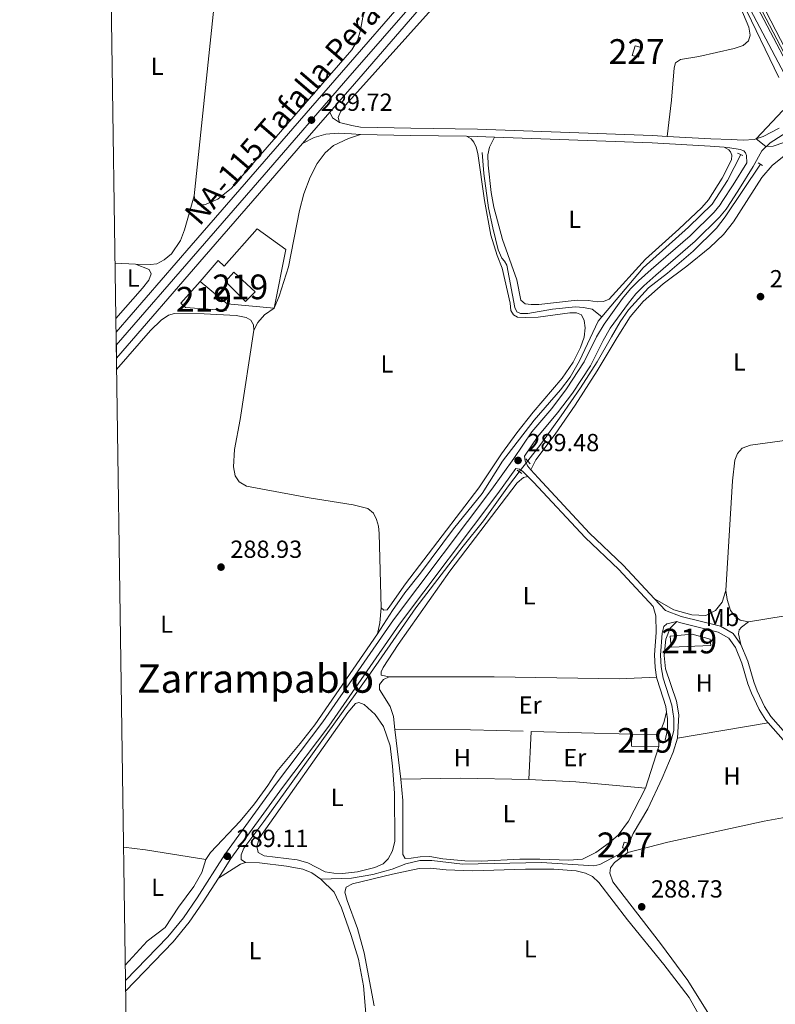
# Model space of a CAD drawing. Units: metres. Extents: x 601196 to 608145, y 4687526 to 4692255.
# Drawn here: x 601196 to 601503, y 4689179 to 4689578 of the extents above; entities that cross this region are included whole.
import ezdxf
from ezdxf.enums import TextEntityAlignment as Align

# ---------------------------------------------------------------- set-up
doc = ezdxf.new("R2010")
doc.units = ezdxf.units.M
doc.header["$MEASUREMENT"] = 0
for name, pattern in [('DGN Style 2', [86.62620000000001, 51.97572, -34.65048000000001]), ('DGN Style 3', [121.27668000000003, 86.62620000000001, -34.65048000000001]), ('DGN Style 4', [138.68854620000002, 69.30096000000002, -34.65048000000001, 0.08662620000000001, -34.65048000000001]), ('DGN Style 5', [60.638340000000014, 25.98786, -34.65048000000001])]:
    doc.linetypes.add(name, pattern=pattern)
for name, color, linetype, lineweight in [('Nivel 13', 7, 'Continuous', 0), ('Nivel 15', 7, 'Continuous', 0), ('Nivel 16', 7, 'Continuous', 0), ('Nivel 20', 7, 'Continuous', 0), ('Nivel 21', 7, 'Continuous', 0), ('Nivel 22', 7, 'Continuous', 0), ('Nivel 23', 7, 'Continuous', 0), ('Nivel 36', 7, 'Continuous', 0), ('Nivel 37', 7, 'Continuous', 0), ('Nivel 41', 7, 'Continuous', 0), ('Nivel 44', 7, 'Continuous', 0), ('Nivel 45', 7, 'Continuous', 0), ('Nivel 48', 7, 'Continuous', 0), ('Nivel 49', 7, 'Continuous', 0), ('Nivel 5', 7, 'Continuous', 0), ('Nivel 51', 7, 'Continuous', 0), ('Nivel 52', 7, 'Continuous', 0), ('Nivel 54', 7, 'Continuous', 0), ('Nivel 61', 7, 'Continuous', 0), ('Nivel 7', 7, 'Continuous', 0)]:
    doc.layers.add(name, color=color, linetype=linetype, lineweight=lineweight)
doc.styles.add('Style-Arial', font='txt')
doc.styles.add('Style-Arial Narrow', font='txt')
doc.styles.add('Style-Times New Roman', font='txt')

# ---------------------------------------------------------------- blocks, each defined once
blk = doc.blocks.new('5PATER')
at = {"layer": 'Nivel 7', "linetype": 'Continuous', "lineweight": 0}
h = blk.add_hatch(color=51, dxfattribs=at)
edge = h.paths.add_edge_path()
edge.add_ellipse((-0.005119055509567261, -0.03297889232635498), major_axis=(-10.95721237942168, -11.10700355961716), ratio=0.9994222409660317, start_angle=0, end_angle=360)

msp = doc.modelspace()

# ---------------------------------------------------------------- linework, layer by layer
at = {"layer": 'Nivel 13', "color": 4, "linetype": 'Continuous', "lineweight": 13, "extrusion": (0.0001008436460094628, -0.0003076114255922397, 0.9999999476028836), "elevation": -1091.297505203446, "flags": 128}
msp.add_lwpolyline([(601486.5376313999, 4689696.476184987), (601488.4876344167, 4689606.926180057), (601489.1476344131, 4689599.806180418), (601490.9276344031, 4689593.006180789), (601492.9676343948, 4689588.136181083), (601516.3176362924, 4689543.696177758)], dxfattribs=at)
at = {"layer": 'Nivel 13', "color": 4, "linetype": 'Continuous', "lineweight": 0, "extrusion": (0.005706417631034104, 0.05294614296835765, 0.9985810646825797), "elevation": 251996.5626978927, "flags": 128}
msp.add_lwpolyline([(-95290.46046449244, -4719947.472924989), (-95299.51258579269, -4719947.472924989), (-95324.1953637451, -4719946.158439316)], dxfattribs=at)
at = {"layer": 'Nivel 13', "color": 4, "linetype": 'Continuous', "lineweight": 13}
msp.add_polyline3d([(601481.7199999988, 4689722.300000001, 290.72), (601482.6999999993, 4689721.420000002, 290.72), (601483.3399999999, 4689707.629999999, 290.65), (601485.5300000012, 4689606.870000001, 290.62), (601486.2199999988, 4689599.41, 290.62), (601488.120000001, 4689592.16, 290.62), (601490.3000000007, 4689586.969999999, 290.62), (601513.7199999988, 4689542.379999999, 290.6)], dxfattribs=at)
at = {"layer": 'Nivel 13', "color": 4, "linetype": 'Continuous', "lineweight": 0}
for points in [[(601383.9100000001, 4689524.489999998, 288.63), (601384.6000000015, 4689515.940000001, 288.6), (601386.4800000004, 4689502.109999999, 288.6), (601388.1600000001, 4689493.890000001, 288.6), (601390.3900000006, 4689485.039999999, 288.6), (601391.879999999, 4689481.609999999, 288.6), (601392.8999999985, 4689480.469999999, 288.6), (601393.8999999985, 4689478.82, 288.6), (601397.1000000015, 4689461.66, 288.6), (601398, 4689459.859999999, 288.6), (601399.4600000009, 4689459.18, 288.6), (601402.370000001, 4689459.280000001, 288.6), (601412.3599999994, 4689461, 288.6), (601421.6999999993, 4689461.98, 288.67), (601424.9600000009, 4689461.690000001, 288.7), (601428.5399999991, 4689460.920000002, 288.7), (601432.3500000015, 4689457.859999999, 288.77)], [(601432.3500000015, 4689457.859999999, 288.77), (601449.129999999, 4689477.800000001, 288.77), (601467.5100000016, 4689494.18, 288.77), (601477.1499999985, 4689503.530000001, 288.8), (601483.3999999985, 4689513.109999999, 288.87), (601488.7699999996, 4689523.609999999, 289.08)], [(601496.7300000004, 4689519.73, 289.08), (601482.379999999, 4689498.350000001, 289.08), (601478.8999999985, 4689493.780000001, 289.08), (601469.4299999997, 4689484.5, 289.08), (601459.0599999987, 4689475.609999999, 289.08), (601451.3599999994, 4689469.559999999, 289.08), (601443.25, 4689460.690000001, 289.08), (601439.8000000007, 4689455.879999999, 289.08), (601436.3500000015, 4689449.73, 289.08), (601430.4499999993, 4689439.57, 289.08), (601423.7899999991, 4689429.120000001, 289.08), (601415.9400000013, 4689417.77, 289.08), (601407.6799999997, 4689406.300000001, 289.18), (601402.370000001, 4689399.48, 289.15)], [(601432.3500000015, 4689457.859999999, 288.77), (601430.9299999997, 4689456.120000001, 288.77), (601423.3599999994, 4689440.02, 288.8), (601419.5399999991, 4689433.43, 288.84), (601415.620000001, 4689428.25, 288.84), (601405, 4689416.059999999, 288.84), (601392.1099999994, 4689399.370000001, 288.84), (601383.870000001, 4689386.32, 288.84), (601372.3200000003, 4689372.02, 288.84), (601358.9299999997, 4689354.010000002, 288.84), (601352.5799999982, 4689346.080000002, 288.84), (601347.5199999996, 4689338.890000001, 288.84), (601341.5, 4689329.449999999, 288.84)], [(601398.9400000013, 4689395.080000002, 289.13), (601394.5199999996, 4689389.399999999, 289.11), (601384.4100000001, 4689375.25, 289.08), (601376.1600000001, 4689364.989999998, 289.08), (601357, 4689339.890000001, 289.08), (601338.5700000003, 4689313.420000002, 289.04), (601295.4299999997, 4689253.370000001, 289.01), (601287.3000000007, 4689242.559999999, 288.97), (601286.1999999993, 4689239.789999999, 288.94), (601286.2600000016, 4689237.969999999, 288.94), (601287.8999999985, 4689236.690000001, 288.94)], [(601341.5, 4689329.449999999, 288.84), (601316.0399999991, 4689292.559999999, 288.84), (601310.1400000006, 4689284.91, 288.84), (601300.6700000018, 4689273.670000002, 288.84), (601297.0100000016, 4689267.940000001, 288.84), (601291.6499999985, 4689260.469999999, 288.84), (601285.7600000016, 4689253.539999999, 288.84), (601273.8399999999, 4689240.82, 288.84), (601271.8900000006, 4689237.969999999, 288.8)], [(601271.8900000006, 4689237.969999999, 288.8), (601270.3200000003, 4689232.620000001, 288.73), (601267.0300000012, 4689226.969999999, 288.63), (601260.8599999994, 4689218.620000001, 288.63), (601255.3399999999, 4689210.390000001, 288.63), (601248.1000000015, 4689204.789999999, 288.63), (601239.1799999997, 4689195.149999999, 288.57)], [(601318.5599999987, 4689230.02, 288.87), (601330.9699999988, 4689230.440000001, 288.8), (601339.5799999982, 4689231.870000001, 288.76), (601347.4299999997, 4689233.98, 288.76), (601353, 4689236.149999999, 288.76), (601358.6499999985, 4689237.510000002, 288.76), (601363.4699999988, 4689237.539999999, 288.76), (601375.9400000013, 4689236.039999999, 288.73), (601407.9800000004, 4689236.710000001, 288.73), (601429.1799999997, 4689235.43, 288.73), (601431.6400000006, 4689235.879999999, 288.7), (601441.1000000015, 4689240.969999999, 288.7)], [(601287.8999999985, 4689236.690000001, 288.94), (601293.6799999997, 4689236.57, 288.94), (601304.5599999987, 4689235.280000001, 288.9), (601311.2199999988, 4689234.07, 288.87), (601314.879999999, 4689232.510000002, 288.87), (601318.5599999987, 4689230.02, 288.87)], [(601318.5599999987, 4689230.02, 288.87), (601323.9699999988, 4689224.66, 288.84), (601326.879999999, 4689218.379999999, 288.8), (601330.8299999982, 4689207.120000001, 288.77), (601333.7199999988, 4689197.530000001, 288.73), (601335.8299999982, 4689186.73, 288.73), (601336.8099999987, 4689173.920000002, 288.73)]]:
    msp.add_polyline3d(points, dxfattribs=at)
at = {"layer": 'Nivel 15', "color": 1, "linetype": 'Continuous', "lineweight": 0, "elevation": 292.67, "flags": 128}
msp.add_lwpolyline([(601444.6499999985, 4689563.830000002), (601445.8599999994, 4689567.77), (601448.4100000001, 4689566.98), (601447.2100000009, 4689563.050000001), (601444.6499999985, 4689563.830000002)], dxfattribs=at)
at = {"layer": 'Nivel 15', "color": 51, "linetype": 'Continuous', "lineweight": 13, "extrusion": (0.1250305168185746, -0.1027117724684465, 0.9868220010014319), "elevation": -406195.8632299266, "flags": 128}
msp.add_lwpolyline([(4005230.205957383, 2479074.592791187), (4005230.205957383, 2479060.193148831)], dxfattribs=at)
at = {"layer": 'Nivel 15', "color": 51, "linetype": 'Continuous', "lineweight": 13, "extrusion": (0.002438334702709279, -0.0862115966862675, 0.9962738655212642), "elevation": -402513.8677044157, "flags": 128}
msp.add_lwpolyline([(733789.7082978375, 4653027.658087507), (733778.6769516133, 4653028.121876746), (733778.8809321299, 4653032.875716453)], dxfattribs=at)
at = {"layer": 'Nivel 15', "color": 51, "linetype": 'Continuous', "lineweight": 13, "extrusion": (0.003622495896469371, -4.921869424550776e-05, 0.9999934375289671), "elevation": 2239.687653259869, "flags": 128}
msp.add_lwpolyline([(601439.4968669787, 4689288.785914358), (601450.5369394384, 4689288.635914356)], dxfattribs=at)
at = {"layer": 'Nivel 15', "color": 51, "linetype": 'Continuous', "lineweight": 13, "extrusion": (-0.001272366529658847, -0.08615739072261334, 0.996280726054301), "elevation": -404491.5001134745, "flags": 128}
msp.add_lwpolyline([(532146.418483492, 4680211.799815491), (532146.4184834957, 4680207.041601542)], dxfattribs=at)
at = {"layer": 'Nivel 15', "color": 51, "linetype": 'Continuous', "lineweight": 13}
for points in [[(601279.870000001, 4689472.239999998, 291.94), (601283.1700000018, 4689475.920000002, 291.98), (601291.8900000006, 4689468.010000002, 291.26), (601288.0100000016, 4689464.149999999, 291.33), (601279.870000001, 4689472.239999998, 291.94)], [(601280.5, 4689463.210000001, 292.66), (601280.1499999985, 4689460.489999998, 292.01), (601263.6400000006, 4689461.699999999, 291.81), (601261.7800000012, 4689463.469999999, 291.88), (601269.5199999996, 4689472.23, 294.99)], [(601460.1000000015, 4689328.420000002, 291.96), (601469.0300000012, 4689329.23, 291.72), (601476.379999999, 4689327.239999998, 291.45), (601476.5599999987, 4689324.66, 291.45), (601460.5100000016, 4689324.050000001, 291.79), (601460.1000000015, 4689328.420000002, 291.96)]]:
    msp.add_polyline3d(points, dxfattribs=at)
at = {"layer": 'Nivel 15', "color": 1, "linetype": 'Continuous', "lineweight": 0}
msp.add_polyline3d([(601442.870000001, 4689244.52, 288.62), (601442.2600000016, 4689242.239999998, 288.6), (601440.8299999982, 4689242.620000001, 288.65), (601441.4400000013, 4689244.91, 288.68), (601442.870000001, 4689244.52, 288.62)], dxfattribs=at)
at = {"layer": 'Nivel 16', "color": 1, "linetype": 'Continuous', "lineweight": 13, "extrusion": (-0.006072442988235382, -0.006479079795483287, 0.9999605727033233), "elevation": -33743.97111836321, "flags": 128}
msp.add_lwpolyline([(601260.1988315359, 4689352.027074885), (601267.6293017976, 4689360.497252665), (601270.0192577317, 4689358.25720565)], dxfattribs=at)
at = {"layer": 'Nivel 20', "color": 7, "linetype": 'DGN Style 2', "lineweight": 0, "extrusion": (0.02134261027208008, -0.002052389742401816, 0.9997701139177544), "elevation": 3497.732631807094, "flags": 128}
msp.add_lwpolyline([(4725485.523089625, -149611.4293941148), (4725485.523089625, -149592.3072106652)], dxfattribs=at)
at = {"layer": 'Nivel 20', "color": 7, "linetype": 'DGN Style 2', "lineweight": 0, "extrusion": (0.000929845735127567, 0.135668920591946, 0.9907537935190182), "elevation": 637036.336917932, "flags": 128}
msp.add_lwpolyline([(-569195.7369324416, -4649867.546038875), (-569226.3776520826, -4649867.546038875), (-569251.0117340796, -4649867.030089049)], dxfattribs=at)
at = {"layer": 'Nivel 20', "color": 7, "linetype": 'DGN Style 2', "lineweight": 0, "flags": 128}
for points, elevation in [([(601350.9600000009, 4689270.469999999), (601348.5, 4689290.690000001)], 288.84), ([(601455.4699999988, 4689283.780000001), (601450.1099999994, 4689266.850000001)], 288.94)]:
    msp.add_lwpolyline(points, dxfattribs=dict(at, elevation=elevation))
at = {"layer": 'Nivel 20', "color": 7, "linetype": 'DGN Style 2', "lineweight": 0, "extrusion": (-0.003189279481820287, 8.848234260881226e-05, 0.9999949103206786), "elevation": -1214.216827734016, "flags": 128}
msp.add_lwpolyline([(601401.6328166276, 4689289.925793268), (601442.3630240932, 4689288.795793261)], dxfattribs=at)
at = {"layer": 'Nivel 20', "color": 7, "linetype": 'DGN Style 2', "lineweight": 0, "extrusion": (0.001585250190884326, 0.000270242487679302, 0.9999987069745792), "elevation": 2509.513676340818, "flags": 128}
msp.add_lwpolyline([(601498.6364842877, 4689292.833054662), (601461.8564353883, 4689286.563054431)], dxfattribs=at)
at = {"layer": 'Nivel 20', "color": 7, "linetype": 'DGN Style 2', "lineweight": 0, "extrusion": (-0.0005187310268153941, 0.02778092832500222, 0.999613900933517), "elevation": 130249.075901808, "flags": 128}
msp.add_lwpolyline([(-688841.797891032, -4675411.658067945), (-688813.993194107, -4675412.737757266), (-688789.8889932297, -4675412.737757266)], dxfattribs=at)
at = {"layer": 'Nivel 20', "color": 7, "linetype": 'DGN Style 2', "lineweight": 0, "extrusion": (-0.009046684698907346, -0.1018923412104026, 0.9947542954411513), "elevation": -482954.0831079988, "flags": 128}
msp.add_lwpolyline([(184380.2670682073, 4699332.418497272), (184351.8858596385, 4699332.418497272), (184332.9117134623, 4699331.734189581)], dxfattribs=at)
at = {"layer": 'Nivel 20', "color": 7, "linetype": 'DGN Style 2', "lineweight": 0}
for points in [[(601279.3399999999, 4689478.460000001, 290.78), (601292.6400000006, 4689493.489999998, 289.44), (601304.3299999982, 4689485.140000001, 289.55), (601299.5300000012, 4689461.379999999, 289.1)], [(601463.0700000003, 4689287.07, 288.8), (601463.6600000001, 4689296.600000001, 288.91), (601462.7199999988, 4689302.16, 288.91), (601458.1999999993, 4689315.190000001, 288.87), (601457.6700000018, 4689320.649999999, 288.91), (601458.3999999985, 4689327.300000001, 288.94), (601460.120000001, 4689331.73, 288.94), (601462.870000001, 4689334.399999999, 288.87)]]:
    msp.add_polyline3d(points, dxfattribs=at)
at = {"layer": 'Nivel 21', "color": 7, "linetype": 'Continuous', "lineweight": 13, "elevation": 289.72, "flags": 128}
msp.add_lwpolyline([(601311.0700000003, 4689528.080000002), (601322.129999999, 4689540.809999999)], dxfattribs=at)
at = {"layer": 'Nivel 21', "color": 7, "linetype": 'Continuous', "lineweight": 0, "extrusion": (0.0905423193825689, 0.006754744461874173, 0.9958697012300755), "elevation": 86410.27353118727, "flags": 128}
msp.add_lwpolyline([(4631808.679782031, -944596.7473715879), (4631806.319800632, -944597.738627255), (4631804.238188513, -944600.3819756955)], dxfattribs=at)
at = {"layer": 'Nivel 21', "color": 7, "linetype": 'DGN Style 3', "lineweight": 0, "extrusion": (-0.01572662028533989, -0.997319352015115, 0.07146176257658468), "elevation": -4686397.050044677, "flags": 128}
msp.add_lwpolyline([(527320.2577431053, 336046.2593628839), (527340.6405705102, 336045.9986964485), (527363.293273408, 336046.0989527695)], dxfattribs=at)
at = {"layer": 'Nivel 21', "color": 7, "linetype": 'DGN Style 3', "lineweight": 0, "extrusion": (-0.008782683475463592, -0.2721143286974143, 0.962224847210113), "elevation": -1281092.454468239, "flags": 128}
msp.add_lwpolyline([(449785.3964159526, 4528780.360611062), (449789.7564048953, 4528780.434071328), (449796.7211698554, 4528780.397341195)], dxfattribs=at)
at = {"layer": 'Nivel 21', "color": 7, "linetype": 'Continuous', "lineweight": 13, "extrusion": (-0.7388077954854471, 0.6408643178200218, 0.2084609495205562), "elevation": 2561158.305744414, "flags": 128}
msp.add_lwpolyline([(-3936385.801219385, -545598.2482598564), (-3936440.114122383, -545598.1153396927), (-3936481.195892692, -545598.1891106865), (-3936500.916361466, -545598.1869120882)], dxfattribs=at)
at = {"layer": 'Nivel 21', "color": 1, "linetype": 'DGN Style 2', "lineweight": 0, "elevation": 289.04, "flags": 128}
msp.add_lwpolyline([(601487.4400000013, 4689524.170000002), (601489.5899999999, 4689523.27)], dxfattribs=at)
at = {"layer": 'Nivel 21', "color": 1, "linetype": 'DGN Style 2', "lineweight": 0, "extrusion": (0.04219103712289298, -0.02560727686649574, 0.9987813493242539), "elevation": -94419.11568266098, "flags": 128}
msp.add_lwpolyline([(4320996.100912534, 1916631.329115111), (4320996.100912534, 1916629.302936442)], dxfattribs=at)
at = {"layer": 'Nivel 21', "color": 1, "linetype": 'DGN Style 2', "lineweight": 0, "extrusion": (0.009792712019145047, -0.0109226403290464, 0.9998923935702044), "elevation": -45042.0621355417, "flags": 128}
msp.add_lwpolyline([(601369.9067904204, 4689188.109716397), (601371.7270948738, 4689186.07959529)], dxfattribs=at)
at = {"layer": 'Nivel 21', "color": 1, "linetype": 'DGN Style 2', "lineweight": 0, "extrusion": (0.02348485714347464, -0.01718994698130618, 0.9995763938827941), "elevation": -66197.5896172668, "flags": 128}
msp.add_lwpolyline([(4139242.106488049, 2283504.712283855), (4139242.106488049, 2283507.117465764)], dxfattribs=at)
at = {"layer": 'Nivel 21', "color": 7, "linetype": 'DGN Style 3', "lineweight": 0, "flags": 128}
for points, elevation in [([(601454.620000001, 4689311.800000001), (601454.7800000012, 4689310.859999999), (601458.3399999999, 4689299.949999999), (601458.6799999997, 4689297.68)], 288.8), ([(601499.8500000015, 4689293.34), (601508, 4689284.129999999), (601513.7300000004, 4689278.140000001), (601530.5199999996, 4689261.440000001), (601532.4100000001, 4689259.629999999)], 288.74)]:
    msp.add_lwpolyline(points, dxfattribs=dict(at, elevation=elevation))
at = {"layer": 'Nivel 21', "color": 7, "linetype": 'Continuous', "lineweight": 13}
for points in [[(601322.129999999, 4689540.809999999, 289.72), (601332.129999999, 4689552.330000002, 289.72), (601360.1600000001, 4689584.539999999, 289.68), (601392.8900000006, 4689622.379999999, 289.82), (601419.9200000018, 4689653.609999999, 290.16), (601454.4699999988, 4689693.719999999, 291.12), (601477.0399999991, 4689719.600000001, 291.43), (601503.3399999999, 4689749.75, 291.29), (601530.8000000007, 4689781.460000001, 290.71), (601564.129999999, 4689819.969999999, 290.37), (601585.1999999993, 4689844.510000002, 290.28)], [(601235.4800000004, 4689451.629999999, 289.67), (601265.9499999993, 4689486.719999999, 289.79), (601292.8500000015, 4689517.77, 289.72), (601326.8500000015, 4689556.920000002, 289.72), (601354.879999999, 4689589.129999999, 289.68), (601387.6000000015, 4689626.960000001, 289.82), (601400.5599999987, 4689641.940000001, 289.98)]]:
    msp.add_polyline3d(points, dxfattribs=at)
at = {"layer": 'Nivel 21', "color": 7, "linetype": 'Continuous', "lineweight": 0}
for points in [[(601403.6700000018, 4689395.890000001, 289.18), (601402.3000000007, 4689397.469999999, 289.25), (601401.3500000015, 4689399.52, 289.49), (601401.0899999999, 4689401.469999999, 289.5), (601406.4299999997, 4689409.399999999, 289.55), (601414.4499999993, 4689418.91, 289.55), (601420.5199999996, 4689426.960000001, 289.55), (601427.8500000015, 4689438.080000002, 289.58), (601432.879999999, 4689448.280000001, 289.58), (601435.8399999999, 4689453.25, 289.6), (601443.1600000001, 4689463.460000001, 289.69), (601446.2399999984, 4689467.239999998, 289.73), (601449.4100000001, 4689470.379999999, 289.79), (601454.3599999994, 4689474.780000001, 289.55), (601470.1999999993, 4689488.530000001, 289.55), (601480.120000001, 4689498.23, 289.57), (601482.7600000016, 4689501.530000001, 289.55), (601484.7800000012, 4689504.620000001, 289.54), (601488.1600000001, 4689509.82, 289.52), (601493.7300000004, 4689518.739999998, 289.55), (601497.2800000012, 4689525.199999999, 289.86), (601500.6499999985, 4689528.370000001, 290.14), (601515.6400000006, 4689538.050000001, 291.01)], [(601326.0700000003, 4689536.649999999, 289.39), (601331.1000000015, 4689535.469999999, 289.01), (601334.5799999982, 4689534.719999999, 288.91), (601354.9600000009, 4689534.379999999, 288.65), (601382, 4689533.960000001, 288.77), (601452.9800000004, 4689531.32, 288.7), (601458.8500000015, 4689530.989999998, 288.76)], [(601458.8500000015, 4689530.989999998, 288.76), (601476.5500000007, 4689530, 288.91), (601484.8099999987, 4689529.699999999, 289.14), (601489.75, 4689529.539999999, 289.48), (601494.129999999, 4689529.789999999, 289.93), (601497.8399999999, 4689530.969999999, 290.24), (601504.2899999991, 4689534.289999999, 290.45)], [(601277.0100000016, 4689230.420000002, 289.01), (601282.0599999987, 4689238.34, 289.1), (601302.8999999985, 4689267.140000001, 289.26), (601321.6999999993, 4689292, 289.28), (601350.3999999985, 4689333.32, 289.45), (601390.2100000009, 4689386.260000002, 289.48), (601397.5599999987, 4689396.399999999, 289.48)], [(601403.6700000018, 4689395.890000001, 289.18), (601406.5399999991, 4689392.580000002, 289.04), (601427.3999999985, 4689370.25, 288.84), (601441.1000000015, 4689357.239999998, 288.87), (601453.7800000012, 4689343.59, 288.85)], [(601453.7800000012, 4689343.59, 288.85), (601458.1999999993, 4689338.830000002, 288.84), (601464.5599999987, 4689336.440000001, 288.87), (601480.5, 4689332.449999999, 288.91), (601485.6600000001, 4689329.550000001, 288.91), (601488.7800000012, 4689325.120000001, 288.91)], [(601462.870000001, 4689334.399999999, 288.87), (601458.8200000003, 4689333.469999999, 288.84), (601457.5599999987, 4689332.32, 288.8), (601456.879999999, 4689329.73, 288.8), (601456.2100000009, 4689320.809999999, 288.76), (601456.4600000009, 4689315.960000001, 288.77), (601457.2199999988, 4689311.460000001, 288.8), (601460.7899999991, 4689300.530000001, 288.8), (601461.5799999982, 4689295.140000001, 288.8), (601461.5399999991, 4689290.23, 288.8), (601460.4400000013, 4689285.670000002, 288.77)], [(601488.7800000012, 4689325.120000001, 288.91), (601491.5399999991, 4689318.27, 288.84), (601493.9600000009, 4689310.010000002, 288.84), (601495.3999999985, 4689306.34, 288.82), (601498.379999999, 4689299.960000001, 288.78), (601500.9400000013, 4689295.879999999, 288.74), (601509.8399999999, 4689285.82, 288.74), (601515.5199999996, 4689279.890000001, 288.74), (601532.2600000016, 4689263.23, 288.74), (601554.379999999, 4689242.149999999, 288.77), (601560.6600000001, 4689234.57, 288.77)], [(601239.3299999982, 4689184.580000002, 288.84), (601258.6799999997, 4689204.600000001, 288.86), (601265.1700000018, 4689212.489999998, 288.9), (601270.870000001, 4689220.809999999, 288.89), (601277.0100000016, 4689230.420000002, 289.01)]]:
    msp.add_polyline3d(points, dxfattribs=at)
at = {"layer": 'Nivel 21', "color": 7, "linetype": 'DGN Style 3', "lineweight": 0}
for points in [[(601311.0700000003, 4689528.080000002, 289.72), (601315.8000000007, 4689530.559999999, 289.48), (601320.5300000012, 4689531.84, 289.14), (601325.5199999996, 4689532.350000001, 289.06), (601330.879999999, 4689531.989999998, 288.96), (601334.5300000012, 4689531.719999999, 288.91)], [(601388.879999999, 4689530.699999999, 288.76), (601452.8399999999, 4689528.330000002, 288.7), (601476.379999999, 4689527, 288.91), (601482.0199999996, 4689526.59, 289.07)], [(601239.2699999996, 4689188.84, 288.84), (601256.4400000013, 4689206.600000001, 288.86), (601262.7699999996, 4689214.289999999, 288.9), (601268.370000001, 4689222.469999999, 288.89), (601279.5799999982, 4689240.030000001, 289.1), (601300.4899999984, 4689268.920000002, 289.26), (601319.2699999996, 4689293.77, 289.28), (601347.9699999988, 4689335.080000002, 289.45), (601387.8000000007, 4689388.039999999, 289.48), (601396.8000000007, 4689400.469999999, 289.48), (601404.0300000012, 4689411.210000001, 289.55), (601412.1000000015, 4689420.780000001, 289.55), (601418.0700000003, 4689428.690000001, 289.55), (601425.2399999984, 4689439.57, 289.58), (601430.2399999984, 4689449.719999999, 289.58), (601433.3200000003, 4689454.890000001, 289.6), (601440.7699999996, 4689465.289999999, 289.69), (601444.0199999996, 4689469.260000002, 289.73), (601447.3000000007, 4689472.52, 289.79), (601452.3900000006, 4689477.050000001, 289.55), (601468.1600000001, 4689490.739999998, 289.55), (601477.8900000006, 4689500.25, 289.57), (601480.3299999982, 4689503.289999999, 289.55), (601481.1600000001, 4689504.559999999, 289.54), (601485.629999999, 4689511.43, 289.52), (601491.1400000006, 4689520.25, 289.55), (601491.1099999994, 4689523.199999999, 289.48), (601490.6999999993, 4689524.289999999, 289.34), (601489.9600000009, 4689525.09, 289.31), (601488.5100000016, 4689525.710000001, 289.24), (601484.2399999984, 4689526.420000002, 289.14), (601482.0199999996, 4689526.59, 289.07)], [(601397.5599999987, 4689396.399999999, 289.48), (601398.9699999988, 4689396.120000001, 289.24), (601400.3200000003, 4689395.170000002, 289.17), (601402.3599999994, 4689393.18, 289.11)], [(601402.3599999994, 4689393.18, 289.11), (601404.7100000009, 4689390.879999999, 289.04), (601425.620000001, 4689368.489999998, 288.84), (601439.3200000003, 4689355.489999998, 288.87), (601453.25, 4689340.48, 288.84), (601454.3200000003, 4689336.66, 288.8), (601454.379999999, 4689329.920000002, 288.8), (601453.6999999993, 4689320.84, 288.76), (601453.9699999988, 4689315.690000001, 288.77), (601454.620000001, 4689311.800000001, 288.8)], [(601462.870000001, 4689334.399999999, 288.87), (601463.8200000003, 4689334.050000001, 288.87), (601479.5700000003, 4689330.109999999, 288.91), (601483.9499999993, 4689327.649999999, 288.91), (601486.5700000003, 4689323.920000002, 288.91), (601489.1700000018, 4689317.449999999, 288.84), (601491.6000000015, 4689309.199999999, 288.84), (601493.1000000015, 4689305.359999999, 288.82), (601496.1799999997, 4689298.760000002, 288.78), (601498.9299999997, 4689294.379999999, 288.74), (601499.8500000015, 4689293.34, 288.74)], [(601458.6799999997, 4689297.68, 288.8), (601459.0799999982, 4689294.969999999, 288.8), (601459.0399999991, 4689290.539999999, 288.8), (601458.0100000016, 4689286.260000002, 288.77)]]:
    msp.add_polyline3d(points, dxfattribs=at)
at = {"layer": 'Nivel 22', "color": 4, "linetype": 'DGN Style 5', "lineweight": 0, "extrusion": (-0.00220400898314917, -0.002827300153310889, 0.9999935743384782), "elevation": -14294.68795268724, "flags": 128}
msp.add_lwpolyline([(601401.5465754978, 4689377.807230569), (601398.1165397502, 4689373.40721298)], dxfattribs=at)
at = {"layer": 'Nivel 23', "color": 7, "linetype": 'DGN Style 4', "lineweight": 0}
msp.add_polyline3d([(601235.5500000007, 4689446.379999999, 289.66), (601268.6000000015, 4689484.43, 289.79), (601295.4899999984, 4689515.48, 289.72), (601329.4899999984, 4689554.620000001, 289.72), (601357.5199999996, 4689586.830000002, 289.68), (601390.2399999984, 4689624.670000002, 289.82), (601417.2699999996, 4689655.899999999, 290.16), (601451.8299999982, 4689696.02, 291.12), (601474.3999999985, 4689721.899999999, 291.43), (601500.6999999993, 4689752.039999999, 291.29), (601528.1499999985, 4689783.760000002, 290.71), (601561.4800000004, 4689822.260000002, 290.37), (601580.5300000012, 4689844.449999999, 290.28)], dxfattribs=at)
at = {"layer": 'Nivel 36', "color": 92, "linetype": 'Continuous', "lineweight": 0, "extrusion": (-0.1165689764572961, 0.01159442847575313, 0.9931149193099554), "elevation": -15430.29483699868, "flags": 128}
msp.add_lwpolyline([(-4726103.691128153, 133278.8113953248), (-4726068.062276311, 133277.9577463716), (-4725991.553040888, 133277.6162867919)], dxfattribs=at)
at = {"layer": 'Nivel 36', "color": 92, "linetype": 'Continuous', "lineweight": 0, "elevation": 288.8, "flags": 128}
msp.add_lwpolyline([(601235.0700000003, 4689479.609999999), (601243.4400000013, 4689479.280000001)], dxfattribs=at)
at = {"layer": 'Nivel 36', "color": 92, "linetype": 'Continuous', "lineweight": 0, "extrusion": (0.1554323036120374, -0.9584992056075637, 0.2389980582421636), "elevation": -4401162.861507912, "flags": 128}
msp.add_lwpolyline([(1344469.717609562, 1083559.87409554), (1344401.497949641, 1083559.87409554), (1344363.110751536, 1083559.554843634)], dxfattribs=at)
at = {"layer": 'Nivel 36', "color": 92, "linetype": 'Continuous', "lineweight": 0, "extrusion": (0.05409987198677375, 0.003977181917972053, 0.9985276089698303), "elevation": 51471.22918086327, "flags": 128}
msp.add_lwpolyline([(4632619.785914201, -942128.9749344066), (4632624.083007863, -942130.265355289), (4632630.191969747, -942131.1870844886)], dxfattribs=at)
at = {"layer": 'Nivel 36', "color": 92, "linetype": 'Continuous', "lineweight": 0, "extrusion": (-0.02738852210249729, 0.005023522898196738, 0.9996122413589844), "elevation": 7372.417936326463, "flags": 128}
msp.add_lwpolyline([(-4720853.535861179, -254289.6265749671), (-4720858.694800917, -254288.5491981655), (-4720863.112043135, -254288.1900725625)], dxfattribs=at)
at = {"layer": 'Nivel 36', "color": 92, "linetype": 'Continuous', "lineweight": 0, "extrusion": (-9.400419586164864e-05, -0.002053305132079157, 0.9999978875483918), "elevation": -9396.167900241855, "flags": 128}
msp.add_lwpolyline([(601403.794501558, 4689280.391959), (601402.9044978023, 4689260.951918017)], dxfattribs=at)
at = {"layer": 'Nivel 36', "color": 92, "linetype": 'Continuous', "lineweight": 0, "extrusion": (0.02550167011110722, -0.03313786445714003, 0.9991253909098521), "elevation": -139768.7568826181, "flags": 128}
msp.add_lwpolyline([(3336372.09577762, 3346576.443192482), (3336370.098514657, 3346577.160646783), (3336359.641564555, 3346578.117252519)], dxfattribs=at)
at = {"layer": 'Nivel 36', "color": 92, "linetype": 'Continuous', "lineweight": 0}
for points in [[(601543.4600000009, 4689565.07, 288.82), (601539.2899999991, 4689562.02, 288.79), (601520.2199999988, 4689549.969999999, 288.76), (601517.9699999988, 4689549.34, 288.76), (601516.2800000012, 4689549.699999999, 288.76), (601514.5300000012, 4689551.550000001, 288.76), (601499.0599999987, 4689581.530000001, 288.72), (601493.6099999994, 4689592.879999999, 288.79), (601491.3900000006, 4689599.330000002, 288.76), (601490.5399999991, 4689604.93, 288.76), (601490.0700000003, 4689612.940000001, 288.76), (601489.8599999994, 4689628.489999998, 288.79), (601490.3000000007, 4689632.920000002, 288.79), (601491.7199999988, 4689635.050000001, 288.79), (601493.4400000013, 4689636.010000002, 288.79)], [(601267.1799999997, 4689506.890000001, 288.64), (601267.4200000018, 4689505.420000002, 288.64), (601268.8399999999, 4689503.580000002, 288.64), (601271.3099999987, 4689503.330000002, 288.64), (601276.6999999993, 4689505.580000002, 288.64), (601282.3500000015, 4689510.07, 288.68), (601331.0100000016, 4689566.09, 288.71), (601333.3900000006, 4689569.82, 288.71), (601334.5500000007, 4689574.09, 288.71), (601337.379999999, 4689590.129999999, 289.1)], [(601458.8500000015, 4689530.989999998, 288.76), (601460.6499999985, 4689545.699999999, 288.76), (601461.7300000004, 4689558.82, 288.76), (601462.3000000007, 4689560.82, 288.76), (601464.3599999994, 4689562.140000001, 288.76), (601471.6600000001, 4689563.379999999, 288.76), (601486.1099999994, 4689566.640000001, 288.76), (601489.7199999988, 4689567.830000002, 288.76), (601491.8599999994, 4689569.699999999, 288.79), (601492.5599999987, 4689571.98, 288.79), (601492, 4689575.289999999, 288.79), (601485.4800000004, 4689590.859999999, 288.79)], [(601365.8200000003, 4689585.190000001, 288.72), (601328.5599999987, 4689543.670000002, 289.03), (601326.4699999988, 4689540.98, 289.03), (601325.5, 4689538.629999999, 289.1), (601326.0700000003, 4689536.649999999, 289.39)], [(601299.5300000012, 4689461.379999999, 289.1), (601301.6700000018, 4689466.190000001, 289.1), (601305.4499999993, 4689478.18, 289.1), (601309.8999999985, 4689500.969999999, 289.03), (601311.6600000001, 4689507.66, 289.03), (601314.1600000001, 4689514.539999999, 289.03), (601316.9699999988, 4689520.059999999, 289.03), (601320.2600000016, 4689524.280000001, 289.03), (601323.6799999997, 4689527.350000001, 289), (601329.7800000012, 4689530.100000001, 289), (601334.5300000012, 4689531.719999999, 288.91)], [(601377.5599999987, 4689531.030000001, 288.75), (601379.3999999985, 4689530.080000002, 288.72), (601380.5300000012, 4689528.670000002, 288.68), (601381.5, 4689526.640000001, 288.65), (601382.1099999994, 4689524.050000001, 288.61), (601384.8099999987, 4689504.960000001, 288.61), (601387.4100000001, 4689490.940000001, 288.68), (601389.9400000013, 4689482.710000001, 288.68), (601391.9899999984, 4689477.550000001, 288.68), (601395.2100000009, 4689463.370000001, 288.68), (601395.5199999996, 4689460.5, 288.68), (601396.629999999, 4689458.68, 288.68), (601398.2300000004, 4689457.719999999, 288.65), (601401.2800000012, 4689457.559999999, 288.65), (601406.5899999999, 4689457.760000002, 288.65), (601419.3999999985, 4689459.539999999, 288.68), (601422.1700000018, 4689459.539999999, 288.68), (601424.1099999994, 4689458.629999999, 288.65), (601425.1999999993, 4689456.43, 288.65), (601425.6099999994, 4689453.420000002, 288.65), (601425.2199999988, 4689449.670000002, 288.65), (601423.8000000007, 4689445.449999999, 288.65), (601420.8299999982, 4689439.5, 288.68), (601416.3099999987, 4689433, 288.85), (601404.5799999982, 4689419.280000001, 288.85), (601398, 4689410.859999999, 288.85), (601391.7600000016, 4689402.350000001, 288.85), (601382.5, 4689388.530000001, 288.78), (601352.7699999996, 4689349.690000001, 288.72), (601346.4699999988, 4689340.559999999, 288.72), (601345.3900000006, 4689339.16, 288.72), (601344.0500000007, 4689339.010000002, 288.68), (601342.9400000013, 4689339.989999998, 288.72)], [(601482.0199999996, 4689526.59, 289.07), (601483.8900000006, 4689525.539999999, 288.97), (601484.5599999987, 4689524.760000002, 288.94), (601485.0399999991, 4689523.34, 288.9), (601485.0199999996, 4689521.52, 288.9), (601481.1600000001, 4689514.09, 288.9), (601475.6799999997, 4689505.32, 288.87), (601472.9499999993, 4689502.239999998, 288.87), (601463.6000000015, 4689493.379999999, 288.87), (601450.129999999, 4689481.190000001, 288.8), (601435.379999999, 4689465, 288.8), (601433.0700000003, 4689464.09, 288.8), (601430.5700000003, 4689463.920000002, 288.8), (601427.0599999987, 4689464.559999999, 288.76), (601422.3999999985, 4689464.609999999, 288.76), (601406.8099999987, 4689462.93, 288.76), (601403.7600000016, 4689462.93, 288.76), (601401.2899999991, 4689463.170000002, 288.76), (601399.5799999982, 4689464.57, 288.76), (601397.8999999985, 4689472.890000001, 288.73), (601392.0899999999, 4689489.260000002, 288.66), (601388.6499999985, 4689502.370000001, 288.66), (601387.5100000016, 4689508.309999999, 288.66), (601386.2800000012, 4689519.379999999, 288.66), (601386.25, 4689523.530000001, 288.66), (601386.9200000018, 4689526.699999999, 288.66), (601388.879999999, 4689530.699999999, 288.76)], [(601403.6700000018, 4689395.890000001, 289.18), (601405.7100000009, 4689399.91, 289.01), (601413.5, 4689410.300000001, 289.01), (601421.5500000007, 4689422.080000002, 289.08), (601430.5, 4689435.93, 289.08), (601438.6099999994, 4689449.550000001, 288.74), (601443.8900000006, 4689457.899999999, 288.8), (601449.120000001, 4689464.129999999, 288.8), (601457.1999999993, 4689471.210000001, 288.8), (601466.8599999994, 4689478.41, 288.8), (601476.1700000018, 4689486.039999999, 288.8), (601481.6600000001, 4689491.280000001, 288.77), (601485.7800000012, 4689496.309999999, 288.77), (601497.1999999993, 4689514.34, 288.7), (601501.3999999985, 4689519.140000001, 288.7), (601510.3399999999, 4689526.420000002, 288.84), (601513.3599999994, 4689527.719999999, 288.84), (601515.4600000009, 4689527.190000001, 288.84), (601517.3399999999, 4689524.530000001, 288.84), (601525.3900000006, 4689510.780000001, 288.87), (601538.9899999984, 4689485.550000001, 288.84), (601549.0799999982, 4689465.539999999, 288.87), (601558.879999999, 4689448.289999999, 288.87), (601573.8900000006, 4689418.93, 288.94)], [(601243.4400000013, 4689479.280000001, 288.8), (601249.5199999996, 4689479.039999999, 288.8), (601252.0799999982, 4689479.41, 288.8), (601255.0599999987, 4689480.960000001, 288.8), (601257.9800000004, 4689483.359999999, 288.8), (601261.5799999982, 4689488.859999999, 288.8), (601263.2600000016, 4689493.149999999, 288.8), (601267.1799999997, 4689506.890000001, 288.64)], [(601235.3999999985, 4689457.170000002, 288.86), (601246.2600000016, 4689469.52, 288.86), (601248.7600000016, 4689472.690000001, 288.9), (601249.6900000013, 4689475.32, 288.9), (601248.9699999988, 4689477.059999999, 288.86), (601243.4400000013, 4689479.280000001, 288.8)], [(601291.379999999, 4689452.48, 288.75), (601292.9800000004, 4689455.559999999, 288.75), (601295.7300000004, 4689458.620000001, 288.75), (601299.5300000012, 4689461.379999999, 289.1)], [(601291.379999999, 4689452.48, 288.75), (601291.2100000009, 4689454.600000001, 288.89), (601290.120000001, 4689456.52, 288.92), (601288.2100000009, 4689457.550000001, 288.92), (601284.1799999997, 4689458.350000001, 288.99), (601271.1999999993, 4689459.129999999, 289.09), (601259.129999999, 4689459.199999999, 289.13), (601256.6999999993, 4689458.609999999, 289.13), (601253.7699999996, 4689456.539999999, 289.13), (601249.4299999997, 4689452.379999999, 289.13), (601235.6900000013, 4689436.57, 289.13)], [(601342.9400000013, 4689339.989999998, 288.72), (601342.1600000001, 4689370.100000001, 288.65), (601341.8399999999, 4689372.98, 288.65), (601341.0500000007, 4689375.690000001, 288.65), (601339.870000001, 4689378.25, 288.68), (601337.6099999994, 4689380.140000001, 288.68), (601331.5700000003, 4689381.739999998, 288.68), (601313.75, 4689384.510000002, 288.65), (601288.4100000001, 4689389.199999999, 288.61), (601285.4600000009, 4689391.010000002, 288.61), (601283.7100000009, 4689393.390000001, 288.61), (601283.1000000015, 4689397.030000001, 288.61), (601283.4800000004, 4689404.050000001, 288.65), (601285.7800000012, 4689416.25, 288.75), (601291.379999999, 4689452.48, 288.75)], [(601482.6700000018, 4689346.91, 288.77), (601485.3299999982, 4689391.379999999, 288.74), (601486.3099999987, 4689399.75, 288.74), (601487.4400000013, 4689402.550000001, 288.74), (601489.3000000007, 4689404.640000001, 288.74), (601492.6799999997, 4689405.859999999, 288.74), (601527.3500000015, 4689410.620000001, 288.74), (601546.7300000004, 4689413.789999999, 288.84), (601573.8900000006, 4689418.93, 288.94)], [(601402.3599999994, 4689393.18, 289.11), (601400.6099999994, 4689392.739999998, 289.08), (601398.129999999, 4689390.640000001, 289.04), (601370.8299999982, 4689354.760000002, 288.84), (601349.8399999999, 4689325.120000001, 288.8), (601343.7899999991, 4689315.710000001, 288.77), (601342.9200000018, 4689313.98, 288.73), (601342.9699999988, 4689312.609999999, 288.73), (601346.1799999997, 4689311.960000001, 288.73)], [(601482.6700000018, 4689346.91, 288.77), (601481.129999999, 4689342.210000001, 288.77), (601478.5300000012, 4689338.84, 288.77), (601474.5700000003, 4689336.82, 288.77), (601468.9200000018, 4689337.120000001, 288.7), (601461.6400000006, 4689339.080000002, 288.8), (601453.7800000012, 4689343.59, 288.85)], [(601491.8999999985, 4689334.219999999, 288.67), (601488.4899999984, 4689334.960000001, 288.63), (601486.3299999982, 4689336.510000002, 288.63), (601484.6099999994, 4689338.82, 288.63), (601483.2100000009, 4689343.27, 288.7), (601482.6700000018, 4689346.91, 288.77)], [(601488.7800000012, 4689325.120000001, 288.91), (601487.8299999982, 4689329.379999999, 288.87), (601488.120000001, 4689331, 288.91), (601489.0300000012, 4689332.140000001, 288.91), (601491.8999999985, 4689334.219999999, 288.67)], [(601348.5, 4689290.690000001, 288.84), (601347.8999999985, 4689295.940000001, 288.8), (601346.6400000006, 4689299.940000001, 288.8), (601342.3099999987, 4689306.899999999, 288.8), (601342.3200000003, 4689308.93, 288.8), (601343.8999999985, 4689310.940000001, 288.77), (601346.1799999997, 4689311.960000001, 288.73)], [(601346.1799999997, 4689311.960000001, 288.73), (601388.7800000012, 4689312, 288.87), (601439.620000001, 4689311.190000001, 288.8), (601454.620000001, 4689311.800000001, 288.8)], [(601347.5399999991, 4689275.75, 288.73), (601348.4200000018, 4689264.830000002, 288.7), (601348.5399999991, 4689245.399999999, 288.7), (601347.6000000015, 4689241.399999999, 288.7), (601345.8500000015, 4689238.239999998, 288.73), (601343.7199999988, 4689236.149999999, 288.73), (601340.3299999982, 4689234.690000001, 288.73), (601333.379999999, 4689232.940000001, 288.7), (601327.2300000004, 4689232.300000001, 288.7), (601323.7199999988, 4689232.390000001, 288.7), (601320.3099999987, 4689232.920000002, 288.7), (601313.2800000012, 4689236.539999999, 288.7), (601308.9299999997, 4689237.739999998, 288.7), (601295.5599999987, 4689239.370000001, 288.7), (601293.1000000015, 4689240.75, 288.7), (601292.5500000007, 4689243.350000001, 288.7), (601293.6999999993, 4689246.670000002, 288.7), (601329.4899999984, 4689297.5, 288.7), (601332.5599999987, 4689301.190000001, 288.7), (601333.9299999997, 4689301.550000001, 288.7), (601336.0399999991, 4689300.760000002, 288.7), (601340.5399999991, 4689296.66, 288.66), (601343.870000001, 4689291.859999999, 288.66), (601346.6000000015, 4689283.989999998, 288.66), (601347.5399999991, 4689275.75, 288.73)], [(601463.0700000003, 4689287.07, 288.8), (601461.2600000016, 4689281.399999999, 288.73), (601456.879999999, 4689270.850000001, 288.6), (601451.0399999991, 4689258.420000002, 288.56), (601445.0599999987, 4689248.5, 288.6), (601442.6400000006, 4689242.789999999, 288.6), (601443.0100000016, 4689240.84, 288.6)], [(601450.1099999994, 4689266.850000001, 288.94), (601443.1499999985, 4689253.510000002, 288.84), (601439.0700000003, 4689247.780000001, 288.84), (601435.4400000013, 4689244.629999999, 288.87), (601429.9299999997, 4689240.739999998, 288.87), (601424.5700000003, 4689238.010000002, 288.84), (601419.0700000003, 4689237.690000001, 288.84), (601407.2399999984, 4689238.140000001, 288.84), (601399.120000001, 4689238.09, 288.8), (601383.6900000013, 4689237.309999999, 288.7), (601376.9200000018, 4689237.350000001, 288.7), (601367.9600000009, 4689238.219999999, 288.66), (601362.620000001, 4689239.140000001, 288.66), (601358.6999999993, 4689239.080000002, 288.66), (601355.1700000018, 4689238.449999999, 288.66), (601352.7300000004, 4689238.379999999, 288.66), (601351.7800000012, 4689239.98, 288.66), (601351.8000000007, 4689261.890000001, 288.66), (601350.9600000009, 4689270.469999999, 288.84)], [(601443.0100000016, 4689240.84, 288.6), (601459.2100000009, 4689244.960000001, 288.56), (601498.1799999997, 4689253.530000001, 288.46), (601532.4100000001, 4689259.629999999, 288.74)], [(601443.0100000016, 4689240.84, 288.6), (601437.5599999987, 4689236.73, 288.6), (601435.9800000004, 4689234.539999999, 288.6), (601435.6000000015, 4689232.440000001, 288.56), (601436.8900000006, 4689228.850000001, 288.56), (601456.2300000004, 4689203.960000001, 288.56), (601467.25, 4689188.879999999, 288.53), (601475.8299999982, 4689175.289999999, 288.56), (601479.379999999, 4689171.66, 288.95)], [(601473.3299999982, 4689172.199999999, 288.94), (601467.7899999991, 4689182.02, 288.94), (601457.4800000004, 4689195.350000001, 288.94), (601442.8099999987, 4689213.43, 288.98), (601431.1799999997, 4689228.670000002, 288.98), (601428.629999999, 4689231.039999999, 288.98), (601425.8200000003, 4689232.440000001, 288.98), (601422, 4689233.280000001, 288.98), (601412.9400000013, 4689233.969999999, 289.01), (601401.4600000009, 4689234.080000002, 289.01), (601379.9400000013, 4689233.289999999, 288.98), (601369.2800000012, 4689233.75, 288.98), (601362.7699999996, 4689234.449999999, 288.94), (601358.3999999985, 4689234.25, 288.98), (601347.5700000003, 4689232.059999999, 288.94), (601331.3999999985, 4689228.010000002, 288.84), (601328.8000000007, 4689226.699999999, 288.8), (601328.2800000012, 4689224.73, 288.8), (601329.1600000001, 4689221.34, 288.84), (601333.3399999999, 4689210.02, 288.84), (601336.0599999987, 4689200.050000001, 288.84), (601340.120000001, 4689178.620000001, 288.77)]]:
    msp.add_polyline3d(points, dxfattribs=at)
at = {"layer": 'Nivel 49', "color": 7, "linetype": 'Continuous', "lineweight": 0, "extrusion": (1.360265995481336e-05, -0.0009521861968369354, 0.9999995465781043), "elevation": -4167.382842375978, "flags": 128}
msp.add_lwpolyline([(601235.4760040902, 4689449.787740942), (601235.6260042302, 4689439.287736181)], dxfattribs=at)
at = {"layer": 'Nivel 5', "color": 30, "linetype": 'Continuous', "lineweight": 0, "elevation": 290, "flags": 128}
for points in [[(601489.370000001, 4689585.359999999), (601504.1000000015, 4689554.870000001)], [(601515.1600000001, 4689548.050000001), (601494.6000000015, 4689587.260000002)], [(601505.7300000004, 4689541.510000002), (601495.0100000016, 4689530.07), (601498.8500000015, 4689526.879999999), (601501.870000001, 4689527.09), (601506.1799999997, 4689528.559999999)]]:
    msp.add_lwpolyline(points, dxfattribs=at)
at = {"layer": 'Nivel 51', "color": 4, "linetype": 'Continuous', "lineweight": 13}
msp.add_polyline3d([(601486.5700000003, 4689696.59, 290.65), (601486.4400000013, 4689702.800000001, 290.65), (601487.5, 4689719.690000001, 290.69), (601487.0799999982, 4689722.93, 290.69), (601485.5399999991, 4689726.670000002, 290.69), (601485.5399999991, 4689726.670000002, 291.39), (601481.7199999988, 4689722.300000001, 291.42), (601481.7199999988, 4689722.300000001, 290.72), (601482.6999999993, 4689721.420000002, 290.72), (601483.3399999999, 4689707.629999999, 290.65), (601485.5300000012, 4689606.870000001, 290.62), (601486.2199999988, 4689599.41, 290.62), (601488.120000001, 4689592.16, 290.62), (601490.3000000007, 4689586.969999999, 290.62), (601513.7199999988, 4689542.379999999, 290.6), (601513.7199999988, 4689542.379999999, 291.01), (601516.3500000015, 4689543.809999999, 291.01), (601516.3500000015, 4689543.809999999, 290.6), (601493, 4689588.25, 290.62), (601490.9600000009, 4689593.120000001, 290.62), (601489.1799999997, 4689599.920000002, 290.62), (601488.5199999996, 4689607.039999999, 290.62)], close=True, dxfattribs=at)
at = {"layer": 'Nivel 52', "color": 1, "linetype": 'Continuous', "lineweight": 13}
for points in [[(601280.5, 4689463.210000001, 292.66), (601269.5199999996, 4689472.23, 294.99), (601261.7800000012, 4689463.469999999, 291.88), (601263.6400000006, 4689461.699999999, 291.81), (601280.1499999985, 4689460.489999998, 292.01)], [(601460.1000000015, 4689328.420000002, 291.96), (601460.5100000016, 4689324.050000001, 291.79), (601476.5599999987, 4689324.66, 291.45), (601476.379999999, 4689327.239999998, 291.45), (601469.0300000012, 4689329.23, 291.72)]]:
    msp.add_polyline3d(points, close=True, dxfattribs=at)
at = {"layer": 'Nivel 52', "color": 1, "linetype": 'Continuous', "lineweight": 0}
for points in [[(601444.6499999985, 4689563.830000002, 292.67), (601447.2100000009, 4689563.050000001, 292.67), (601448.4100000001, 4689566.98, 292.67), (601445.8599999994, 4689567.77, 292.67)], [(601442.870000001, 4689244.52, 288.62), (601441.4400000013, 4689244.91, 288.68), (601440.8299999982, 4689242.620000001, 288.65), (601442.2600000016, 4689242.239999998, 288.6)]]:
    msp.add_3dface(points, dxfattribs=at)
at = {"layer": 'Nivel 52', "color": 1, "linetype": 'Continuous', "lineweight": 13}
for points in [[(601279.870000001, 4689472.239999998, 291.94), (601288.0100000016, 4689464.149999999, 291.33), (601291.8900000006, 4689468.010000002, 291.26), (601283.1700000018, 4689475.920000002, 291.98)], [(601455.4699999988, 4689283.780000001, 291.31), (601455.5399999991, 4689288.52, 291.72), (601444.5, 4689288.670000002, 291.76), (601444.4299999997, 4689283.93, 291.35)]]:
    msp.add_3dface(points, dxfattribs=at)
at = {"layer": 'Nivel 54', "color": 9, "linetype": 'Continuous', "lineweight": 0}
msp.add_polyline3d([(601354.879999999, 4689589.129999999, 289.68), (601326.8500000015, 4689556.920000002, 289.72), (601292.8500000015, 4689517.77, 289.72), (601265.9499999993, 4689486.719999999, 289.79), (601235.4800000004, 4689451.629999999, 289.67), (601235.629999999, 4689441.129999999, 289.66), (601271.2399999984, 4689482.140000001, 289.79), (601298.1400000006, 4689513.190000001, 289.72), (601311.0700000003, 4689528.080000002, 289.72), (601322.129999999, 4689540.809999999, 289.72), (601332.129999999, 4689552.330000002, 289.72), (601360.1600000001, 4689584.539999999, 289.68)], dxfattribs=at)
at = {"layer": 'Nivel 61', "color": 7, "linetype": 'Continuous', "lineweight": 0, "flags": 128}
msp.add_lwpolyline([(601196.4299999997, 4692152.449999999), (604626.9100000001, 4692202.91), (608057.3900000006, 4692255.050000001), (608093.120000001, 4689941.870000001), (608128.8000000007, 4687628.710000001), (604696.0599999987, 4687576.580000002), (601263.3000000007, 4687526.129999999), (601229.870000001, 4689839.289999999)], close=True, dxfattribs=at)

# ---------------------------------------------------------------- block references
at = {"layer": 'Nivel 7', "color": 51, "linetype": 'Continuous', "lineweight": 0, "xscale": 0.1000009313241567, "yscale": 0.1000009313241567, "zscale": 0.1000009313241567}
for p in [(601314.7100000009, 4689537.620000001, 289.72), (601496.7199999988, 4689466.07, 288.73), (601398.4499999993, 4689399.670000002, 289.48), (601278.0399999991, 4689356.440000001, 288.93), (601280.5799999982, 4689239.260000002, 289.1), (601448.5700000003, 4689218.760000002, 288.73)]:
    msp.add_blockref('5PATER', p, dxfattribs=at)

# ---------------------------------------------------------------- texts
at = {"layer": 'Nivel 37', "color": 92, "linetype": 'Continuous', "lineweight": 0, "style": 'Style-Arial Narrow'}
for s, p in [('L', (601252.1531471051, 4689559.38998, 288.64)), ('L', (601421.4331471026, 4689497.36998, 288.72)), ('L', (601242.4731471054, 4689473.569979999, 288.78)), ('L', (601345.3031471036, 4689438.79998, 288.96)), ('L', (601488.1731471047, 4689439.559979998, 288.74)), ('L', (601402.9531471021, 4689344.839979999, 288.85)), ('Mb', (601481.3148305863, 4689336.02998, 288.79)), ('L', (601255.9831471033, 4689333.309979998, 289)), ('H', (601473.9292019717, 4689309.499979999, 288.82)), ('Er', (601403.3608149998, 4689300.54998, 288.88)), ('H', (601375.8692019694, 4689279.219979998, 288.87)), ('Er', (601421.4608149976, 4689279.229979999, 288.92)), ('H', (601485.1492019705, 4689271.769979998, 288.62)), ('L', (601325.1031471044, 4689263.079980001, 288.72)), ('L', (601394.793147102, 4689256.519979998, 288.8)), ('L', (601252.3431471027, 4689226.70998, 288.65)), ('L', (601291.8531471044, 4689201.039979998, 288.8)), ('L', (601403.3631471023, 4689201.729979999, 288.83))]:
    msp.add_text(s, height=6.99996, dxfattribs=at).set_placement(p, align=Align.MIDDLE_CENTER)
at = {"layer": 'Nivel 41', "color": 7, "linetype": 'Continuous', "lineweight": 0, "style": 'Style-Arial'}
for s, p in [('289.72', (601318.4600000009, 4689541.359999999, 289.72)), ('288.73', (601500.4699999988, 4689469.82, 288.73)), ('289.48', (601402.1999999993, 4689403.420000002, 289.48)), ('288.93', (601281.8000000007, 4689360.190000001, 288.93)), ('289.11', (601284.3299999982, 4689243.010000002, 289.1)), ('288.73', (601452.3200000003, 4689222.52, 288.73))]:
    msp.add_text(s, height=6.99996, dxfattribs=at).set_placement(p)
at = {"layer": 'Nivel 44', "color": 1, "linetype": 'Continuous', "lineweight": 0, "style": 'Style-Times New Roman'}
msp.add_text('NA-115 Tafalla-Peralta-Rincón', height=8.999880000000001, rotation=49.2595888931311, dxfattribs=at).set_placement((601322.2173755765, 4689562.606789228, 288.7), align=Align.MIDDLE_CENTER)
at = {"layer": 'Nivel 45', "color": 7, "linetype": 'Continuous', "lineweight": 0, "style": 'Style-Times New Roman'}
msp.add_text('Zarrampablo', height=11.49996, dxfattribs=at).set_placement((601292.0778646022, 4689311.269979998, 288.82), align=Align.MIDDLE_CENTER)
at = {"layer": 'Nivel 48', "color": 1, "linetype": 'Continuous', "lineweight": 0, "style": 'Style-Arial Narrow'}
for s, p in [('227', (601446.534622103, 4689565.409979999, 288.75)), ('219', (601285.8146221042, 4689470.019979998, 289.32)), ('219', (601271.1046221033, 4689464.999979999, 289.27)), ('219', (601467.8346221037, 4689326.489980001, 288.84)), ('219', (601449.984622106, 4689286.229979999, 288.8)), ('227', (601441.6946221031, 4689243.879979998, 288.65))]:
    msp.add_text(s, height=9.99996, dxfattribs=at).set_placement(p, align=Align.MIDDLE_CENTER)

doc.saveas('drawing.dxf')
